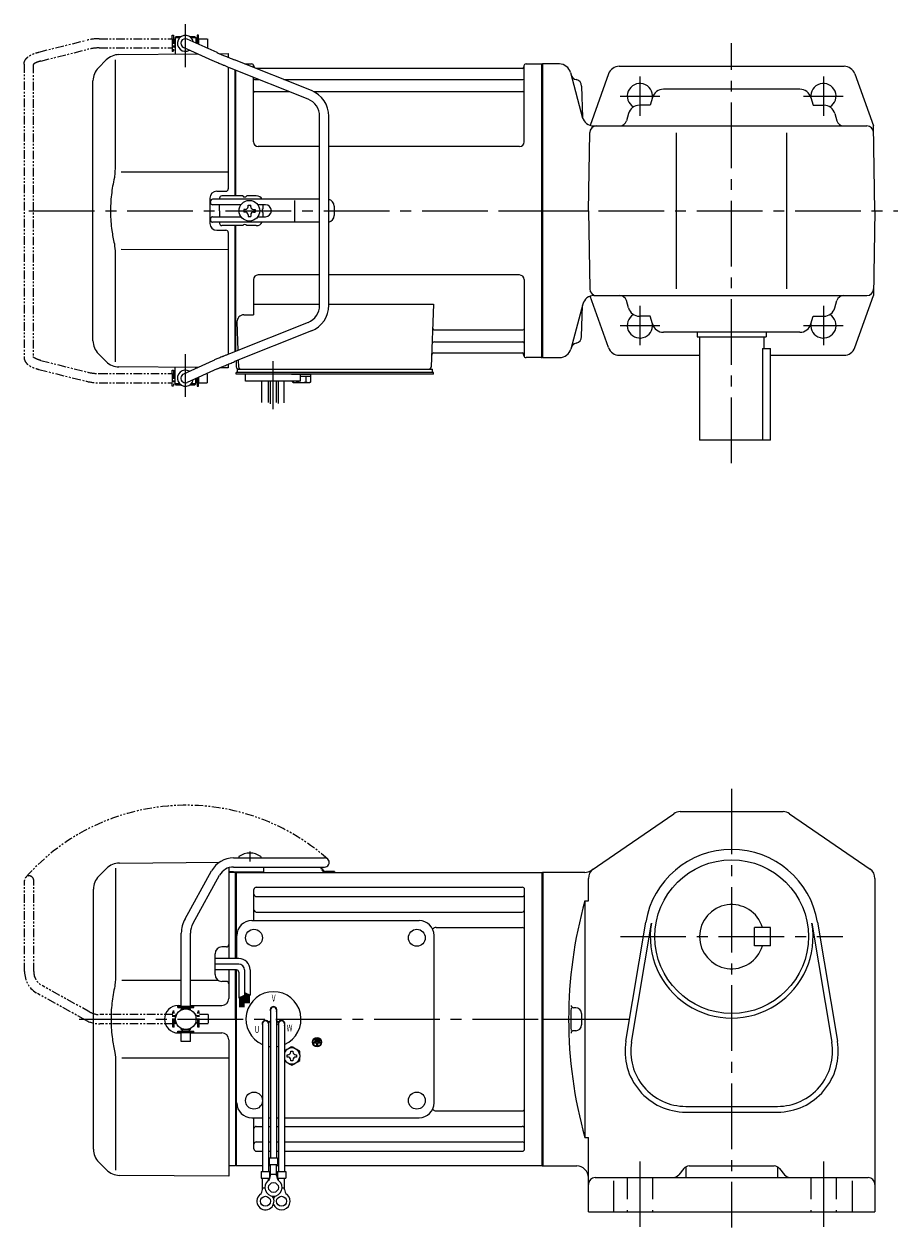
# Model space of a CAD drawing. Extents: x 66 to 810, y 59 to 584.
# Drawn here: x 66 to 447, y 59 to 584 of the extents above; entities that cross this region are included whole.
import ezdxf

# ---------------------------------------------------------------- set-up
doc = ezdxf.new("R2010")
doc.units = 0
doc.header["$LTSCALE"] = 3
doc.header["$MEASUREMENT"] = 0
for name, pattern in [('HIDDEN2', [4.7625, 3.175, -1.5875]), ('PHANTOM', [2.5, 1.25, -0.25, 0.25, -0.25, 0.25, -0.25]), ('sekkei(A2)', [14.2875, 9.525, -1.5875, 1.5875, -1.5875])]:
    doc.linetypes.add(name, pattern=pattern)
doc.layers.get('0').update_dxf_attribs({"linetype": 'CONTINUOUS'})
for name, color, linetype in [('CENTER', 3, 'sekkei(A2)'), ('HIDS', 1, 'HIDDEN2'), ('PHANTOM', 2, 'PHANTOM')]:
    doc.layers.add(name, color=color, linetype=linetype)
doc.styles.get("Standard").update_dxf_attribs({"font": 'simplex.shx', "bigfont": 'extfont.shx'})

# ---------------------------------------------------------------- blocks, each defined once
blk = doc.blocks.new('A$C638C445F-1')
for p, q in [((20.8, 70.35), (60.5, 70.35)), ((-0.37, 43.8), (11.18, 64.68)), ((20.8, 66.35), (60.5, 66.35)), ((3.13, 41.87), (14.68, 62.74)), ((-2, 5.75), (-2, 37.51)), ((2, 5.75), (2, 37.51)), ((-3.5, 5.75), (3.5, 5.75)), ((-3.5, 5.15), (-3.5, 5.75)), ((3.5, 5.15), (3.5, 5.75)), ((-3.5, 5.15), (3.5, 5.15)), ((-2, 4.55), (2, 4.55)), ((-2, 4.03), (-2, 4.55)), ((-1.52, 4.55), (-1.52, 5.15)), ((1.52, 4.55), (1.52, 5.15)), ((2, 4.03), (2, 4.55)), ((-3.5, -5.75), (-3.5, -5.15)), ((-3.5, -5.15), (3.5, -5.15)), ((-2, -4.55), (-2, -4.03)), ((-2, -4.55), (2, -4.55)), ((-1.52, -5.15), (-1.52, -4.55)), ((1.52, -5.15), (1.52, -4.55)), ((2, -4.55), (2, -4.03)), ((3.5, -5.75), (3.5, -5.15)), ((-3.5, -5.75), (3.5, -5.75)), ((-2, -9.65), (-2, -5.75)), ((2, -9.65), (-2, -9.65)), ((2, -9.65), (2, -5.75))]:
    blk.add_line(p, q)
for centre, radius, start, end in [((20.8, 59.35), 11, 90, 151.0323), ((60.5, 68.35), 2, 269.9944, 90), ((20.8, 59.35), 7, 90, 151.0323), ((11, 37.51), 13, 151.0323, 180), ((11, 37.51), 9, 151.0323, 180)]:
    blk.add_arc(centre, radius, start, end)
blk = doc.blocks.new('A$C638C445F-2')
at = {"layer": 'PHANTOM'}
for p, q in [((20.8, 70.35), (60.5, 70.35)), ((-0.37, 43.8), (11.18, 64.68)), ((20.8, 66.35), (60.5, 66.35)), ((3.13, 41.87), (14.68, 62.74)), ((-2, 5.75), (-2, 37.51)), ((2, 5.75), (2, 37.51)), ((-3.5, 5.75), (3.5, 5.75)), ((-3.5, 5.15), (-3.5, 5.75)), ((3.5, 5.15), (3.5, 5.75)), ((-3.5, 5.15), (3.5, 5.15)), ((-2, 4.55), (2, 4.55)), ((-2, 4.03), (-2, 4.55)), ((-1.52, 4.55), (-1.52, 5.15)), ((1.52, 4.55), (1.52, 5.15)), ((2, 4.03), (2, 4.55)), ((-3.5, -5.75), (-3.5, -5.15)), ((-3.5, -5.15), (3.5, -5.15)), ((-2, -4.55), (-2, -4.03)), ((-2, -4.55), (2, -4.55)), ((-1.52, -5.15), (-1.52, -4.55)), ((1.52, -5.15), (1.52, -4.55)), ((2, -4.55), (2, -4.03)), ((3.5, -5.75), (3.5, -5.15)), ((-3.5, -5.75), (3.5, -5.75)), ((-2, -9.65), (-2, -5.75)), ((2, -9.65), (-2, -9.65)), ((2, -9.65), (2, -5.75))]:
    blk.add_line(p, q, dxfattribs=at)
for centre, radius, start, end in [((20.8, 59.35), 11, 90, 151.0323), ((60.5, 68.35), 2, 269.9944, 90), ((20.8, 59.35), 7, 90, 151.0323), ((11, 37.51), 13, 151.0323, 180), ((11, 37.51), 9, 151.0323, 180)]:
    blk.add_arc(centre, radius, start, end, dxfattribs=at)
blk = doc.blocks.new('A$C52876C0F')
for p, q in [((-1.63, 0.68), (-1.15, 0.68)), ((-1.63, 0.68), (-1.63, -0.68)), ((-1.15, 0.68), (-1.15, -0.68)), ((-0.81, 1.02), (-0.81, -1.02)), ((-0.81, 1.02), (-0.34, 1.02)), ((-0.34, 1.02), (-0.34, -1.02)), ((0, 1.36), (0.47, 1.36)), ((0, 1.36), (0, -1.36)), ((0.47, 1.36), (0.47, 0.24)), ((0.47, 0.24), (1.69, 0.24)), ((1.69, -0.24), (1.69, 0.24)), ((-1.63, -0.68), (-1.15, -0.68)), ((-0.81, -1.02), (-0.34, -1.02)), ((0, -1.36), (0.47, -1.36)), ((0.47, -0.24), (0.47, -1.36)), ((0.47, -0.24), (1.69, -0.24))]:
    blk.add_line(p, q)
for radius in [2, 1.86]:
    blk.add_circle((0, 0), radius)
blk = doc.blocks.new('A$Cde038e6c')
for p, q in [((-184.67, 68.08), (-141.05, 68.46)), ((-132.55, 70.89), (-132.55, 70.35)), ((-123.05, 70.89), (-123.05, 70.35)), ((-190.26, 65.74), (-193.66, 62.34)), ((-186.34, 65.84), (-186.34, 19.58)), ((-137, 66.03), (-137, 26.5)), ((-134.2, 64), (-137, 63.93)), ((-134.2, 64), (-134, 63.81)), ((-134, 64), (-134, 26.5)), ((-133.7, 64), (-134, 63.83)), ((-134, 26.5), (-134, 63.81)), ((-133.7, 64), (-0.3, 64)), ((-133.7, 26.5), (-133.7, 64)), ((-129.9, 64.25), (-125.7, 64.25)), ((-90.83, 64.4), (-94.67, 64.4)), ((-90.83, 64), (-94.67, 64)), ((-90.83, 64.4), (-90.83, 64)), ((-0.3, -64), (-0.3, 64)), ((-0.3, 64), (0, 63.83)), ((0, 63.83), (0, -63.83)), ((-196, -56.69), (-196, 56.69)), ((-126, 43), (-126, 56.55)), ((-125, 57.55), (-9, 57.55)), ((-125, 53.49), (-9, 53.49)), ((-8, -56.55), (-8, 56.55)), ((-126, 43), (-126, 49.74)), ((-127, 43), (-54, 43)), ((-125, 46.72), (-9, 46.72)), ((-46.57, 39.99), (-9, 39.99)), ((-137.99, 31.54), (-140.03, 31.53)), ((-133.5, 26.5), (-133.5, 36.5)), ((-47.5, -36.5), (-47.5, 36.5)), ((-143, 19.47), (-143, 28.53)), ((-137, 21.5), (-137, 8.99)), ((-134, 21.5), (-134, -64)), ((-134, 0), (-134, 21.5)), ((-133.7, -64), (-133.7, 21.5)), ((-157.7, 16.85), (-183.64, 16.81)), ((-141.48, 16.87), (-153.7, 16.85)), ((-137.99, 16.46), (-140.03, 16.47)), ((-159, 6), (-157.7, 6)), ((-153.7, 6), (-140, 6)), ((-134, 0), (-134, -63.81)), ((-118.82, 4), (-118.82, -60.37)), ((-116.18, 4), (-116.18, -60.37)), ((-122.32, -2), (-122.32, -66.37)), ((-119.73, -1.14), (-118.86, -0.64)), ((-119.68, -2), (-119.68, -66.37)), ((-119.61, -1.36), (-118.74, -0.86)), ((-115.39, -1.36), (-116.26, -0.86)), ((-115.27, -1.14), (-116.14, -0.64)), ((-115.32, -2), (-115.32, -66.37)), ((-112.68, -2), (-112.68, -66.37)), ((-159, -6), (-157.7, -6)), ((-153.7, -6), (-140, -6)), ((-137, -9), (-137, -68.5)), ((-186.34, -19.58), (-186.34, -65.84)), ((-183.64, -16.81), (-137, -16.87)), ((-46.57, -39.99), (-9, -39.99)), ((-127, -43), (-122.32, -43)), ((-126, -56.55), (-126, -43)), ((-125, -46.72), (-122.32, -46.72)), ((-119.68, -43), (-118.82, -43)), ((-119.68, -46.72), (-118.82, -46.72)), ((-116.18, -43), (-115.32, -43)), ((-116.18, -46.72), (-115.32, -46.72)), ((-112.68, -43), (-54, -43)), ((-112.68, -46.72), (-9, -46.72)), ((-125, -53.49), (-122.32, -53.49)), ((-125, -57.55), (-122.32, -57.55)), ((-119.68, -53.49), (-118.82, -53.49)), ((-119.68, -57.55), (-118.82, -57.55)), ((-116.18, -53.49), (-115.32, -53.49)), ((-116.18, -57.55), (-115.32, -57.55)), ((-112.68, -53.49), (-9, -53.49)), ((-112.68, -57.55), (-9, -57.55)), ((-193.66, -62.34), (-190.26, -65.74)), ((-119.32, -60.37), (-115.68, -60.37)), ((-119.32, -60.37), (-119.32, -63.37)), ((-115.68, -60.37), (-115.68, -63.37)), ((-137, -68.5), (-184.67, -68.08)), ((-134.2, -64), (-137, -63.93)), ((-134.2, -64), (-134, -63.81)), ((-133.7, -64), (-134, -63.83)), ((-122.32, -64), (-133.7, -64)), ((-122.82, -66.37), (-122.82, -69.37)), ((-122.82, -66.37), (-119.18, -66.37)), ((-118.82, -64), (-119.68, -64)), ((-119.32, -63.37), (-115.68, -63.37)), ((-119.18, -66.37), (-119.18, -69.37)), ((-118.82, -68.18), (-118.82, -63.37)), ((-118.82, -67.57), (-116.18, -67.57)), ((-116.18, -68.18), (-116.18, -63.37)), ((-115.32, -64), (-116.18, -64)), ((-115.82, -66.37), (-115.82, -69.37)), ((-115.82, -66.37), (-112.18, -66.37)), ((-0.3, -64), (-112.68, -64)), ((-112.18, -66.37), (-112.18, -69.37)), ((-0.3, -64), (0, -63.83)), ((-122.82, -69.37), (-119.18, -69.37)), ((-122.32, -74.18), (-122.32, -69.37)), ((-119.68, -70.3), (-119.68, -69.37)), ((-115.82, -69.37), (-112.18, -69.37)), ((-115.32, -70.3), (-115.32, -69.37)), ((-112.68, -74.18), (-112.68, -69.37)), ((-122.32, -73.57), (-121.25, -73.57)), ((-113.76, -73.57), (-112.68, -73.57))]:
    blk.add_line(p, q)
at = {"ltscale": 0.5}
for p, q in [((-137, 64.45), (-135, 64.45)), ((-135, 64.45), (-135, 64.25)), ((-135, 64.25), (-129.9, 64.25)), ((-125.7, 64.25), (-121.8, 64.25)), ((-121.8, 66.05), (-121.8, 64.25))]:
    blk.add_line(p, q, dxfattribs=at)
at = {"linetype": 'Continuous'}
for p, q in [((-132.65, 26.5), (-143, 26.5)), ((-132.65, 24), (-143, 24)), ((-133.65, 21.5), (-143, 21.5)), ((-130.15, 21.5), (-130.15, 10.43)), ((-127.65, 21.5), (-127.65, 10.49)), ((-132.65, 20.5), (-132.65, 9.31)), ((-130.15, 11.62), (-127.65, 10.49)), ((-130.15, 11.62), (-130.13, 11.62)), ((-129.85, 11.49), (-129.85, 7)), ((-129.65, 11.4), (-129.65, 7)), ((-129.45, 11.3), (-129.45, 7)), ((-129.25, 11.21), (-129.25, 7)), ((-129.05, 11.12), (-129.05, 7)), ((-128.85, 11.03), (-128.85, 7)), ((-128.65, 10.94), (-128.65, 7)), ((-128.45, 10.85), (-128.45, 7)), ((-128.25, 10.76), (-128.25, 7)), ((-128.05, 10.67), (-128.05, 7)), ((-132.65, 9.31), (-130.15, 10.43)), ((-132.25, 9.49), (-132.25, 5.23)), ((-132.05, 9.58), (-132.05, 5.23)), ((-131.85, 9.67), (-131.85, 5.23)), ((-131.65, 9.76), (-131.65, 5.23)), ((-131.45, 9.85), (-131.45, 5.23)), ((-131.25, 9.94), (-131.25, 5.23)), ((-131.05, 10.03), (-131.05, 5.23)), ((-130.85, 10.12), (-130.85, 5.23)), ((-130.65, 10.21), (-130.65, 5.23)), ((-130.45, 10.3), (-130.45, 5.23))]:
    blk.add_line(p, q, dxfattribs=at)
at = {"color": 7, "linetype": 'Continuous'}
for p, q in [((-111.6, -15.54), (-111.31, -15.54)), ((-111.6, -16.02), (-111.6, -15.54)), ((-109.98, -13.92), (-109.5, -13.92)), ((-109.98, -14.21), (-109.98, -13.92)), ((-109.5, -13.92), (-109.02, -13.92)), ((-109.02, -13.92), (-109.02, -14.21)), ((-107.69, -15.54), (-107.4, -15.54)), ((-107.4, -15.54), (-107.4, -16.02)), ((-111.6, -16.5), (-111.6, -16.02)), ((-111.31, -16.5), (-111.6, -16.5)), ((-109.98, -18.12), (-109.98, -17.83)), ((-109.5, -18.12), (-109.98, -18.12)), ((-109.02, -18.12), (-109.5, -18.12)), ((-109.02, -17.83), (-109.02, -18.12)), ((-107.4, -16.5), (-107.69, -16.5)), ((-107.4, -16.02), (-107.4, -16.5))]:
    blk.add_line(p, q, dxfattribs=at)
at = {"color": 7, "linetype": 'Continuous', "lineweight": 15}
for p, q in [((-106, -15.52), (-106.04, -15.52)), ((-106, -15.52), (-106, -16.52)), ((-106.04, -16.52), (-106, -16.52))]:
    blk.add_line(p, q, dxfattribs=at)
for centre, radius in [((-126, 35.5), 3.7), ((-55, 35.5), 3.7), ((-55, 35.5), 3.7), ((-155.7, 0), 4.5), ((-126, -35.5), 3.7), ((-55, -35.5), 3.7), ((-117.5, -73.37), 2.15), ((-121, -79.37), 2.15), ((-114, -79.37), 2.15)]:
    blk.add_circle(centre, radius)
for centre, radius, start, end in [((-127.8, 64.45), 8, 53.5763, 126.4236), ((-184.6, 60.08), 8, 90.5, 135), ((-102.33, 63.95), 6, 14.5395, 23.5688), ((-94.67, 65.9), 1.9, 193.4743, 270), ((-102.33, 63.95), 6.4, 14.504, 22.0156), ((-94.67, 65.9), 1.5, 193.3412, 270), ((-188, 56.69), 8, 135, 180), ((-125, 56.55), 1, 90, 180), ((-125, 54.49), 1, 180, 270), ((-9, 56.55), 1, 0, 90), ((-9, 54.49), 1, 270, 0), ((-125, 47.72), 1, 180, 270), ((-9, 47.72), 1, 270, 0), ((-127, 36.5), 6.5, 90, 180), ((-54, 36.5), 6.5, 0, 90), ((-46.57, 37.99), 2, 90, 140.5968), ((-9, 38.99), 1, 0, 90), ((-140, 28.53), 3, 90.5, 180), ((-138, 32.54), 1, 270.5, 0), ((-140, 19.47), 3, 180, 269.5), ((-138, 15.46), 1, 0, 89.5), ((-117.5, 0), 12, 293.6564, 246.3436), ((-159, 0), 6, 90, 180), ((-140, 9), 3, 270, 0), ((-117.5, 4), 1.5, 331.243, 208.757), ((-117.5, 4), 1.31, 0, 180), ((-159, 0), 6, 180, 270), ((-120.96, -2), 1.5, 34.7801, 210), ((-121, -2), 1.31, 0, 180), ((-120.96, -2), 1.5, 328.5108, 25.2197), ((-120.96, -2), 2.5, 27.134, 32.866), ((-114.04, -2), 2.5, 147.134, 152.866), ((-114.04, -2), 1.5, 154.7802, 211.4893), ((-114, -2), 1.31, 0, 180), ((-114.04, -2), 1.5, 330.0005, 145.2199), ((-140, -9), 3, 0, 90), ((-117.5, 0), 12, 259.5089, 263.7087), ((-117.5, 0), 12, 276.2913, 280.4911), ((-127, -36.5), 6.5, 180, 270), ((-54, -36.5), 6.5, 270, 0), ((-46.57, -37.99), 2, 219.4032, 270), ((-9, -38.99), 1, 270, 0), ((-125, -47.72), 1, 90, 180), ((-9, -47.72), 1, 0, 90), ((-188, -56.69), 8, 180, 224.9998), ((-125, -54.49), 1, 90, 180), ((-125, -56.55), 1, 180, 270), ((-9, -54.49), 1, 0, 90), ((-9, -56.55), 1, 270, 0), ((-184.6, -60.08), 8, 224.9998, 269.5), ((-121.82, -68.18), 3, 309.7364, 0), ((-113.18, -68.18), 3, 180, 230.2633), ((-117.5, -73.37), 3.75, 129.7369, 50.2634), ((-121, -79.37), 3.75, 129.7369, 37.5877), ((-125.32, -74.18), 3, 309.7364, 0), ((-114, -79.37), 3.75, 201.0318, 50.2634), ((-114, -79.37), 3.75, 142.4118, 158.9677), ((-109.68, -74.18), 3, 180, 230.2633)]:
    blk.add_arc(centre, radius, start, end)
at = {"ltscale": 0.5}
blk.add_arc((-122.8, 66.05), 1, 0, 17.4386, dxfattribs=at)
at = {"linetype": 'Continuous'}
for centre, radius in [((-132.65, 21.5), 5), ((-133.65, 20.5), 1), ((-132.65, 21.5), 2.5)]:
    blk.add_arc(centre, radius, 0, 90, dxfattribs=at)
at = {"color": 7, "linetype": 'Continuous', "lineweight": 15}
for start, end in [(120, 155.5053), (60, 120), (8.2132, 60), (204.4947, 240), (240, 300), (300, 351.7868)]:
    blk.add_arc((-109.5, -16.02), 3.5, start, end, dxfattribs=at)
at = {"color": 7, "linetype": 'Continuous'}
for centre, start, end in [((-111.31, -14.21), 270, 0), ((-107.69, -14.21), 180, 270), ((-111.31, -17.83), 0, 90), ((-107.69, -17.83), 90, 180)]:
    blk.add_arc(centre, 1.34, start, end, dxfattribs=at)
for points, knots in [([(-186.34, 19.58), (-186.34, 18.05), (-186.44, 16.49), (-186.65, 14.75), (-186.67, 14.61), (-186.69, 14.46)], [0, 0, 0, 0, 0.8950807, 0.8950807, 0.9773939, 0.9773939, 0.9773939, 0.9773939]), ([(-186.69, 14.46), (-187.25, 11.98), (-187.68, 9.49), (-188.25, 4.41), (-188.38, 1.82), (-188.32, -3.39), (-188.12, -6.01), (-187.49, -10.56), (-187.13, -12.52), (-186.69, -14.46)], [0.0043593, 0.0043593, 0.0043593, 0.0043593, 0.2631174, 0.2631174, 0.5281137, 0.5281137, 0.79311, 0.79311, 0.9956447, 0.9956447, 0.9956447, 0.9956447]), ([(-186.69, -14.46), (-186.5, -15.84), (-186.39, -17.2), (-186.34, -18.89), (-186.34, -19.23), (-186.34, -19.58)], [0.0226079, 0.0226079, 0.0226079, 0.0226079, 0.7980513, 0.7980513, 1, 1, 1, 1])]:
    blk.add_open_spline(points, degree=3, knots=knots)
at = {"color": 7, "linetype": 'Continuous', "lineweight": 15}
for points, knots in [([(-111.25, -12.99), (-111.55, -13.16), (-111.84, -13.33), (-112.32, -13.61), (-112.5, -13.71), (-112.68, -13.82)], [0, 0, 0, 0, 0.5, 0.5, 0.8167422, 0.8167422, 0.8167422, 0.8167422]), ([(-107.75, -12.99), (-108.05, -12.82), (-108.34, -12.65), (-108.93, -12.31), (-109.21, -12.14), (-109.5, -11.98)], [0, 0, 0, 0, 0.5, 0.5, 1, 1, 1, 1]), ([(-111.25, -19.05), (-110.95, -19.22), (-110.66, -19.39), (-110.07, -19.73), (-109.79, -19.9), (-109.5, -20.06)], [0, 0, 0, 0, 0.5, 0.5, 1, 1, 1, 1]), ([(-107.75, -19.05), (-107.45, -18.88), (-107.16, -18.71), (-106.57, -18.37), (-106.29, -18.21), (-106, -18.04)], [0, 0, 0, 0, 0.5, 0.5, 1, 1, 1, 1]), ([(-106, -18.04), (-106, -17.79), (-106, -17.54), (-106, -17.03), (-106, -16.78), (-106, -16.52)], [0, 0, 0, 0, 0.5, 0.5, 1, 1, 1, 1])]:
    blk.add_open_spline(points, degree=3, knots=knots, dxfattribs=at)
for points in [[(-109.5, -11.98), (-110.07, -12.31), (-110.65, -12.65), (-111.25, -12.99)], [(-106, -14), (-106.57, -13.67), (-107.15, -13.33), (-107.75, -12.99)], [(-106, -15.52), (-106, -15), (-106, -14.5), (-106, -14)], [(-112.68, -18.22), (-112.21, -18.5), (-111.74, -18.77), (-111.25, -19.05)], [(-109.5, -20.06), (-108.93, -19.73), (-108.35, -19.4), (-107.75, -19.05)]]:
    blk.add_open_spline(points, degree=3, dxfattribs=at)
at = {"layer": 'CENTER'}
blk.add_line((-127.8, 73.19), (-127.8, 68.81), dxfattribs=at)
at = {"layer": 'PHANTOM'}
blk.add_arc((-155.7, 0), 93.28, 48.4864, 138.4864, dxfattribs=at)
blk.add_blockref('A$C638C445F-1', (-155.7, 0))
at = {"rotation": 270}
blk.add_blockref('A$C52876C0F', (-98.5, -10), dxfattribs=at)
at = {"layer": 'PHANTOM', "rotation": 90}
blk.add_blockref('A$C638C445F-2', (-155.7, 0), dxfattribs=at)
at = {"width": 0.7}
for s, p in [('V', (-118.26, 7.64)), ('U', (-125.73, -5.93)), ('W', (-111.77, -5.34))]:
    blk.add_text(s, height=3, dxfattribs=at).set_placement(p)
blk = doc.blocks.new('A$Cae6efc7e')
blk.add_blockref('A$Cde038e6c', (0, 0))
blk = doc.blocks.new('A$C3b19ea32')
for p, q in [((-160.25, 75), (-160.2, 75)), ((-160.25, 75), (-160.25, 71)), ((-160.25, 75), (-160.2, 75)), ((-159.7, 76), (-160.2, 75.5)), ((-160.2, 75.5), (-160.2, 68.3)), ((-160.2, 75.5), (-158.15, 75.5)), ((-159.7, 76), (-157.5, 76)), ((-141.85, 68.94), (-154.88, 74.82)), ((-153.9, 76), (-151.7, 76)), ((-153.25, 75.5), (-151.2, 75.5)), ((-151.7, 76), (-151.2, 75.5)), ((-151.2, 75.5), (-151.2, 73.16)), ((-151.2, 75), (-151.15, 75)), ((-151.2, 75), (-151.15, 75)), ((-151.15, 75), (-151.15, 73.14)), ((-184.67, 68.08), (-150.34, 68.38)), ((-160.25, 71), (-160.2, 71)), ((-160.25, 71), (-160.2, 71)), ((-143.69, 65.38), (-156.52, 71.18)), ((-151.2, 68.77), (-151.2, 68.38)), ((-140.77, 68.47), (-137, 68.5)), ((-137, 68.5), (-137, 66.89)), ((-190.26, 65.74), (-193.66, 62.34)), ((-186.34, 65.84), (-186.34, 19.58)), ((-100.74, 52.37), (-134.27, 65.78)), ((-129.81, 64), (-126.84, 64)), ((-126, 62.47), (-126, 63.34)), ((-125.85, 63.17), (-125.72, 62.41)), ((-8.15, 63.17), (-8.28, 62.41)), ((-7.98, 30), (-8, 63.34)), ((-7.16, 64), (-0.3, 64)), ((-0.3, -64), (-0.3, 64)), ((-0.3, 64), (0, 63.83)), ((0, 63.83), (0, -63.83)), ((-137, 62.57), (-137, 9.5)), ((-102.23, 48.66), (-135.72, 62.05)), ((-134, 6.5), (-134, 61.37)), ((-134, 6.5), (-134, 61.37)), ((-133.7, 6.5), (-133.7, 61.25)), ((-125.98, 30), (-126, 58.16)), ((-8.77, 62), (-124.81, 62)), ((-196, -56.69), (-196, 56.69)), ((-125.5, 57.17), (-123.51, 57.17)), ((-112.74, 57.17), (-8.5, 57.17)), ((-125.5, 51.93), (-110.42, 51.93)), ((-99.77, 51.93), (-8.5, 51.93)), ((-97.2, -41.23), (-97.2, 41.23)), ((-93.2, -41.23), (-93.2, 41.23)), ((-97.2, 28), (-123.98, 28)), ((-9.98, 28), (-93.2, 28)), ((-137, 16.87), (-183.64, 16.81)), ((-145, 5.5), (-145, -5.5)), ((-142, 8.5), (-138, 8.5)), ((-140.8, 5.5), (-140.8, 5)), ((-130.67, 6.5), (-139.8, 6.5)), ((-124.8, 6.5), (-128.93, 6.5)), ((-144.83, 3.6), (-144.83, 4)), ((-97.2, 5), (-143.83, 5)), ((-131.47, 2.6), (-143.83, 2.6)), ((-140.8, 0), (-140.8, 2.6)), ((-140.8, 0), (-140.8, -2.6)), ((-129.55, 0.58), (-130.25, 0.58)), ((-130.25, 0.58), (-130.25, -0.58)), ((-128.38, 1.75), (-128.38, 2.45)), ((-128.38, 2.45), (-127.22, 2.45)), ((-127.22, 1.75), (-127.22, 2.45)), ((-126.05, 0.58), (-125.35, 0.58)), ((-125.35, 0.58), (-125.35, -0.58)), ((-120.83, 2.6), (-124.13, 2.6)), ((-121.8, 0.87), (-121.8, 2.6)), ((-107.94, -4.5), (-107.94, 4.5)), ((-90.83, 2), (-90.83, -2)), ((-144.83, -4), (-144.83, -3.6)), ((-143.83, -2.6), (-131.47, -2.6)), ((-97.2, -5), (-143.83, -5)), ((-140.8, -5), (-140.8, -5.5)), ((-129.55, -0.58), (-130.25, -0.58)), ((-128.38, -1.75), (-128.38, -2.45)), ((-128.38, -2.45), (-127.22, -2.45)), ((-127.22, -1.75), (-127.22, -2.45)), ((-126.05, -0.58), (-125.35, -0.58)), ((-124.13, -2.6), (-120.83, -2.6)), ((-121.8, -2.6), (-121.8, -0.87)), ((-142, -8.5), (-138, -8.5)), ((-130.67, -6.5), (-139.8, -6.5)), ((-137, -9.5), (-137, -62.57)), ((-134, -61.37), (-134, -6.5)), ((-134, -61.37), (-134, -6.5)), ((-133.7, -61.25), (-133.7, -6.5)), ((-124.8, -6.5), (-128.93, -6.5)), ((-186.34, -19.58), (-186.34, -65.84)), ((-183.64, -16.81), (-137, -16.87)), ((-126, -30), (-126, -45.37)), ((-97.2, -28), (-124, -28)), ((-10, -28), (-93.2, -28)), ((-8, -30), (-8, -63.34)), ((-126, -40.79), (-97.2, -40.79)), ((-93.2, -40.79), (-47.51, -40.79)), ((-47.51, -40.79), (-48.47, -68.03)), ((-130.22, -45.37), (-126, -45.37)), ((-102.23, -48.66), (-135.72, -62.05)), ((-100.74, -52.37), (-134.27, -65.78)), ((-133.22, -48.47), (-132.78, -60.88)), ((-46.89, -51.93), (-8.5, -51.93)), ((-47.14, -57.17), (-8.5, -57.17)), ((-193.66, -62.34), (-190.26, -65.74)), ((-47.31, -62), (-8.77, -62)), ((-8.15, -63.17), (-8.28, -62.41)), ((-150.34, -68.38), (-184.67, -68.08)), ((-143.69, -65.38), (-156.52, -71.18)), ((-137, -66.89), (-137, -68.5)), ((-133.5, -65.47), (-133.5, -68)), ((-132.64, -65.13), (-132.53, -68.03)), ((-0.5, -64), (-7.16, -64)), ((-0.5, -64), (-0.3, -64)), ((-0.3, -64), (0, -63.83)), ((-160.25, -71), (-160.2, -71)), ((-160.25, -71), (-160.2, -71)), ((-160.25, -71), (-160.25, -75)), ((-160.2, -75.5), (-160.2, -68.3)), ((-141.85, -68.94), (-154.88, -74.82)), ((-151.2, -68.77), (-151.2, -68.38)), ((-151.2, -75.5), (-151.2, -73.16)), ((-151.15, -73.14), (-151.15, -75)), ((-137, -68.5), (-140.77, -68.47)), ((-132.5, -70.5), (-133.5, -70.5)), ((-133.5, -71.3), (-133.5, -70.5)), ((-127, -71.3), (-133.5, -71.3)), ((-133, -70.5), (-133, -69)), ((-133, -69), (-132.5, -69)), ((-132.5, -69), (-49.47, -69)), ((-47.5, -70.5), (-132.5, -70.5)), ((-130.56, -69), (-121.44, -69)), ((-47.5, -71.3), (-129.5, -71.3)), ((-129.5, -74.3), (-129.5, -71.3)), ((-109.5, -71.3), (-105.5, -71.3)), ((-105.5, -74.3), (-105.5, -71.3)), ((-50.3, -69), (-48, -69)), ((-48, -70.5), (-48, -69)), ((-47.5, -71.3), (-47.5, -70.5)), ((-159.7, -76), (-160.2, -75.5)), ((-158.15, -75.5), (-160.2, -75.5)), ((-157.5, -76), (-159.7, -76)), ((-151.7, -76), (-153.9, -76)), ((-151.2, -75.5), (-153.25, -75.5)), ((-151.7, -76), (-151.2, -75.5)), ((-151.2, -75), (-151.15, -75)), ((-151.2, -75), (-151.15, -75)), ((-105.5, -74.3), (-129.5, -74.3)), ((-122.31, -83.66), (-122.31, -74.3)), ((-119.68, -74.3), (-119.68, -83.62)), ((-118.81, -74.3), (-118.81, -84.19)), ((-116.18, -74.3), (-116.18, -83.54)), ((-115.31, -74.3), (-115.31, -84)), ((-112.68, -83.72), (-112.68, -74.3))]:
    blk.add_line(p, q)
at = {"color": 7, "linetype": 'Continuous', "lineweight": 15}
for p, q in [((-109.04, -71.3), (-105, -71.3)), ((-105.5, -72.1), (-102.98, -72.1)), ((-105, -71.3), (-100.96, -71.3)), ((-102.98, -74.59), (-102.98, -72.1)), ((-102.98, -72.1), (-100.96, -72.1)), ((-100.96, -74.59), (-100.96, -71.3)), ((-109.04, -74.59), (-109.04, -74.3)), ((-108.5, -74.9), (-109.04, -74.59)), ((-108.5, -74.9), (-108.03, -74.9)), ((-108.03, -74.9), (-105, -74.9)), ((-107.02, -74.59), (-107.02, -74.3)), ((-105.5, -74.9), (-105.5, -74.88)), ((-105, -74.9), (-101.97, -74.9)), ((-104.5, -74.88), (-104.5, -74.9)), ((-101.97, -74.9), (-101.5, -74.9)), ((-100.96, -74.59), (-101.5, -74.9))]:
    blk.add_line(p, q, dxfattribs=at)
at = {"color": 5}
blk.add_line((-160.25, -75), (-160.2, -75), dxfattribs=at)
blk.add_line((-160.25, -75), (-160.2, -75), dxfattribs=at)
blk.add_circle((-127.8, 0), 4.5)
for centre, radius, start, end in [((-155.7, 73), 3.5, 10.5364, 300.8366), ((-155.7, 73), 2, 65.6955, 245.6955), ((-184.6, 60.08), 8, 90.5, 135), ((-126.84, 63), 1, 10, 90), ((-7.16, 63), 1, 90, 170), ((-188, 56.69), 8, 135, 180), ((-125.23, 62.5), 0.5, 190, 196.6416), ((-8.77, 62.5), 0.5, 270, 350), ((-125.5, 57.67), 0.5, 180, 270), ((-8.5, 57.67), 0.5, 270, 360), ((-125.5, 51.43), 0.5, 90, 180), ((-105.2, 41.23), 8, 0, 68.1986), ((-105.2, 41.23), 12, 0, 68.1986), ((-8.5, 51.43), 0.5, 360, 90), ((-123.98, 30), 2, 180, 270), ((-9.98, 30), 2, 270, 360), ((-142, 5.5), 3, 90, 180), ((-139.8, 5.5), 1, 90, 180), ((-138, 9.5), 1, 270, 0), ((-129.8, 7), 1, 210, 330), ((-124.8, 3.5), 3, 30, 90), ((-143.83, 4), 1, 90, 180), ((-143.83, 3.6), 1, 180, 270), ((-129.55, 1.75), 1.17, 270, 0), ((-126.05, 1.75), 1.17, 180, 270), ((-121.3, 0), 1, 120, 240), ((-120.83, 0), 2.6, 270, 90), ((-93.83, 2), 3, 0, 77.9167), ((-143.83, -3.6), 1, 90, 180), ((-143.83, -4), 1, 180, 270), ((-129.55, -1.75), 1.17, 0, 90), ((-126.05, -1.75), 1.17, 90, 180), ((-124.8, -3.5), 3, 270, 330), ((-93.83, -2), 3, 282.0833, 0), ((-142, -5.5), 3, 180, 270), ((-139.8, -5.5), 1, 180, 270), ((-138, -9.5), 1, 0, 90), ((-129.8, -7), 1, 30, 150), ((-124, -30), 2, 90, 180), ((-10, -30), 2, 0, 90), ((-105.2, -41.23), 8, 291.8014, 0), ((-105.2, -41.23), 12, 291.8014, 0), ((-130.22, -48.37), 3, 90, 182), ((-46.89, -50.93), 1, 178, 270), ((-8.5, -51.43), 0.5, 270, 0), ((-188, -56.69), 8, 180, 224.9998), ((-47.14, -58.17), 1, 90, 178), ((-8.5, -57.67), 0.5, 0, 90), ((-47.31, -63), 1, 90, 178), ((-8.77, -62.5), 0.5, 10, 90), ((-184.6, -60.08), 8, 224.9998, 269.5), ((-132.5, -68), 1, 180, 270), ((-131.53, -68), 1, 182, 270), ((-49.47, -68), 1, 270, 358), ((-7.16, -63), 1, 190, 270), ((-155.7, -73), 3.5, 59.1545, 349.4546), ((-155.7, -73), 2, 114.3045, 294.3045)]:
    blk.add_arc(centre, radius, start, end)
for points, knots in [([(-141.85, 68.94), (-141.61, 68.83), (-141.35, 68.72), (-140.67, 68.42), (-140.23, 68.24), (-139.29, 67.83), (-138.78, 67.62), (-137.61, 67.14), (-136.94, 66.86), (-135.6, 66.32), (-134.94, 66.05), (-134.27, 65.78)], [0.43894472, 0.43894472, 0.43894472, 0.43894472, 0.44695871, 0.44695871, 0.45789687, 0.45789687, 0.46896788, 0.46896788, 0.48191734, 0.48191734, 0.49421321, 0.49421321, 0.49421321, 0.49421321]), ([(-135.72, 62.05), (-136.22, 62.25), (-137.13, 62.62), (-138.23, 63.07), (-138.98, 63.37), (-139.47, 63.58), (-140.02, 63.8), (-140.73, 64.1), (-141.54, 64.44), (-142.32, 64.78), (-143.05, 65.09), (-143.46, 65.28), (-143.69, 65.38), (-143.69, 65.38), (-143.69, 65.38), (-143.69, 65.38)], [0.000002, 0.000002, 0.000002, 0.000002, 0.157676, 0.284692, 0.352367, 0.406405, 0.451621, 0.541937, 0.66336, 0.761629, 0.873813, 1, 1, 1, 1.001293, 1.001293, 1.001293, 1.001293]), ([(-186.34, 19.58), (-186.34, 18.05), (-186.44, 16.49), (-186.65, 14.75), (-186.67, 14.61), (-186.69, 14.46)], [0, 0, 0, 0, 0.8950807, 0.8950807, 0.9773939, 0.9773939, 0.9773939, 0.9773939]), ([(-186.69, 14.46), (-187.25, 11.98), (-187.68, 9.49), (-188.25, 4.41), (-188.38, 1.82), (-188.32, -3.39), (-188.12, -6.01), (-187.49, -10.56), (-187.13, -12.52), (-186.69, -14.46)], [0.0043593, 0.0043593, 0.0043593, 0.0043593, 0.2631174, 0.2631174, 0.5281137, 0.5281137, 0.79311, 0.79311, 0.9956447, 0.9956447, 0.9956447, 0.9956447]), ([(-186.69, -14.46), (-186.5, -15.84), (-186.39, -17.2), (-186.34, -18.89), (-186.34, -19.23), (-186.34, -19.58)], [0.0226079, 0.0226079, 0.0226079, 0.0226079, 0.7980513, 0.7980513, 1, 1, 1, 1]), ([(-135.72, -62.05), (-136.22, -62.25), (-137.13, -62.62), (-138.23, -63.07), (-138.98, -63.37), (-139.47, -63.58), (-140.02, -63.8), (-140.73, -64.1), (-141.54, -64.44), (-142.32, -64.78), (-143.05, -65.09), (-143.46, -65.28), (-143.69, -65.38), (-143.69, -65.38), (-143.69, -65.38), (-143.69, -65.38)], [0.000002, 0.000002, 0.000002, 0.000002, 0.157676, 0.284692, 0.352367, 0.406405, 0.451621, 0.541937, 0.66336, 0.761629, 0.873813, 1, 1, 1, 1.001293, 1.001293, 1.001293, 1.001293]), ([(-141.85, -68.94), (-141.61, -68.83), (-141.35, -68.72), (-140.67, -68.42), (-140.23, -68.24), (-139.29, -67.83), (-138.78, -67.62), (-137.61, -67.14), (-136.94, -66.86), (-135.6, -66.32), (-134.94, -66.05), (-134.27, -65.78)], [0.43894472, 0.43894472, 0.43894472, 0.43894472, 0.44695871, 0.44695871, 0.45789687, 0.45789687, 0.46896788, 0.46896788, 0.48191734, 0.48191734, 0.49421321, 0.49421321, 0.49421321, 0.49421321])]:
    blk.add_open_spline(points, degree=3, knots=knots)
at = {"color": 7, "linetype": 'Continuous', "lineweight": 15}
for points in [[(-109.04, -74.59), (-108.71, -74.78), (-108.38, -74.9), (-108.03, -74.9)], [(-104.5, -74.88), (-103.98, -74.84), (-103.47, -74.73), (-102.98, -74.59)], [(-102.98, -74.59), (-102.65, -74.78), (-102.31, -74.9), (-101.97, -74.9)]]:
    blk.add_open_spline(points, degree=3, dxfattribs=at)
for points in [[(-108.03, -74.9), (-107.86, -74.9), (-107.69, -74.87), (-107.35, -74.76), (-107.19, -74.68), (-107.02, -74.59)], [(-107.02, -74.59), (-106.77, -74.66), (-106.52, -74.72), (-106.01, -74.82), (-105.76, -74.86), (-105.5, -74.88)], [(-101.97, -74.9), (-101.8, -74.9), (-101.63, -74.87), (-101.29, -74.76), (-101.12, -74.68), (-100.96, -74.59)]]:
    blk.add_open_spline(points, degree=3, knots=[0, 0, 0, 0, 0.5, 0.5, 1, 1, 1, 1], dxfattribs=at)
at = {"layer": 'CENTER'}
for p, q in [((-155.7, 62.65), (-155.7, 81.39)), ((-155.7, -81.11), (-155.7, -62.55)), ((-117.5, -86.54), (-117.5, -65.51))]:
    blk.add_line(p, q, dxfattribs=at)
at = {"layer": 'PHANTOM'}
for p, q in [((-219.56, 69.19), (-199.16, 74.28)), ((-193.34, 75), (-161.45, 75)), ((-161.45, 75), (-161.45, 76.5)), ((-161.45, 76.5), (-160.85, 76.5)), ((-161.45, 75), (-161.45, 71)), ((-160.85, 76.5), (-160.85, 69.5)), ((-160.25, 74.53), (-160.85, 74.53)), ((-150.55, 74.53), (-151.15, 74.53)), ((-149.95, 76.5), (-150.55, 76.5)), ((-150.55, 76.5), (-150.55, 72.87)), ((-149.95, 75), (-149.95, 76.5)), ((-149.95, 75), (-146.05, 75)), ((-149.95, 75), (-149.95, 72.6)), ((-146.05, 75), (-146.05, 71)), ((-218.75, 65.26), (-198.19, 70.4)), ((-193.34, 71), (-161.45, 71)), ((-161.45, 71), (-161.45, 69.5)), ((-160.85, 69.5), (-161.45, 69.5)), ((-160.25, 71.48), (-160.85, 71.48)), ((-146.41, 71), (-146.05, 71)), ((-226.05, 63.92), (-226.05, -63.92)), ((-222.05, 63.69), (-222.05, -63.69)), ((-218.75, -65.26), (-198.19, -70.4)), ((-219.56, -69.18), (-199.16, -74.28)), ((-193.34, -71), (-161.45, -71)), ((-161.45, -71), (-161.45, -69.5)), ((-161.45, -69.5), (-160.85, -69.5)), ((-161.45, -71), (-161.45, -75)), ((-160.85, -69.5), (-160.85, -76.5)), ((-160.25, -71.47), (-160.85, -71.47)), ((-150.55, -72.87), (-150.55, -76.5)), ((-149.95, -72.6), (-149.95, -75)), ((-146.41, -71), (-146.05, -71)), ((-146.05, -75), (-146.05, -71)), ((-193.34, -75), (-161.45, -75)), ((-161.45, -76.5), (-161.45, -75)), ((-160.85, -76.5), (-161.45, -76.5)), ((-160.25, -74.52), (-160.85, -74.52)), ((-150.55, -74.52), (-151.15, -74.52)), ((-150.55, -76.5), (-149.95, -76.5)), ((-149.95, -76.5), (-149.95, -75)), ((-149.95, -75), (-146.05, -75))]:
    blk.add_line(p, q, dxfattribs=at)
for centre, radius, start, end in [((-193.34, 51), 24, 90, 104.0362), ((-193.34, 51), 20, 90, 104.0362), ((-193.34, -51), 20, 255.9638, 270), ((-193.34, -51), 24, 255.9638, 270)]:
    blk.add_arc(centre, radius, start, end, dxfattribs=at)
for points, knots in [([(-226.05, 63.92), (-226.05, 63.92), (-226.05, 63.92), (-226.05, 63.92), (-226.03, 64.19), (-225.99, 64.68), (-225.72, 65.43), (-225.34, 66.06), (-224.91, 66.56), (-224.55, 66.91), (-224.15, 67.24), (-223.58, 67.63), (-222.87, 68.02), (-222, 68.42), (-220.98, 68.8), (-220.16, 69.02), (-219.72, 69.14), (-219.67, 69.15), (-219.61, 69.17), (-219.56, 69.19)], [-0.000095, -0.000095, -0.000095, -0.000095, 0, 0, 0, 0.101801, 0.189624, 0.295094, 0.370272, 0.42513, 0.481746, 0.561839, 0.668741, 0.761773, 0.87221, 1, 1, 1, 1.016228, 1.016228, 1.016228, 1.016228]), ([(-218.75, 65.26), (-219.15, 65.15), (-219.89, 64.95), (-220.73, 64.61), (-221.25, 64.35), (-221.48, 64.21), (-221.55, 64.17), (-221.84, 63.98), (-222.01, 63.82), (-222.05, 63.69)], [0.0000052, 0.0000052, 0.0000052, 0.0000052, 0.200722, 0.3768955, 0.527948, 0.6008402, 0.6008402, 0.6008402, 0.91372, 0.91372, 0.91372, 0.91372]), ([(-226.05, -63.92), (-226.05, -63.92), (-226.05, -63.92), (-226.05, -63.92), (-226.03, -64.19), (-225.99, -64.68), (-225.72, -65.43), (-225.34, -66.06), (-224.91, -66.56), (-224.55, -66.91), (-224.15, -67.24), (-223.58, -67.63), (-222.87, -68.02), (-222, -68.42), (-220.98, -68.8), (-220.16, -69.02), (-219.72, -69.14), (-219.67, -69.15), (-219.61, -69.17), (-219.56, -69.18)], [-0.000095, -0.000095, -0.000095, -0.000095, 0, 0, 0, 0.101801, 0.189624, 0.295094, 0.370272, 0.42513, 0.481746, 0.561839, 0.668741, 0.761773, 0.87221, 1, 1, 1, 1.016228, 1.016228, 1.016228, 1.016228]), ([(-218.75, -65.26), (-219.15, -65.15), (-219.89, -64.95), (-220.73, -64.61), (-221.25, -64.35), (-221.48, -64.21), (-221.55, -64.17), (-221.84, -63.98), (-222.01, -63.82), (-222.05, -63.69)], [0.0000052, 0.0000052, 0.0000052, 0.0000052, 0.200722, 0.3768955, 0.527948, 0.6008402, 0.6008402, 0.6008402, 0.91372, 0.91372, 0.91372, 0.91372])]:
    blk.add_open_spline(points, degree=3, knots=knots, dxfattribs=at)

msp = doc.modelspace()

# ---------------------------------------------------------------- linework, layer by layer
for p, q in [((299.43, 566.5), (292, 566.5)), ((292, 566.5), (292, 438.5)), ((292, 566.33), (292, 438.67)), ((304.19, 562.79), (309.51, 542.93)), ((320.81, 562.19), (312.73, 539.74)), ((325.51, 565.5), (423.49, 565.5)), ((428.19, 562.19), (436.35, 539.5)), ((309.08, 556.81), (309.43, 543.21)), ((309.08, 556.81), (309.43, 543.21)), ((339.97, 551.85), (339.03, 548.5)), ((404.21, 555.5), (344.79, 555.5)), ((409.03, 551.85), (409.97, 548.5)), ((339.03, 548.5), (334.32, 548.5)), ((409.97, 548.5), (414.68, 548.5)), ((329.51, 544.85), (328.62, 541.69)), ((419.49, 544.85), (420.38, 541.69)), ((312, 502.5), (312.59, 536.55)), ((314.26, 539.5), (433.41, 539.5)), ((314.26, 539.5), (433.41, 539.5)), ((350.5, 468.5), (350.5, 536.5)), ((398.5, 468.5), (398.5, 536.5)), ((437, 502.5), (436.35, 539.5)), ((312, 502.5), (312.59, 468.45)), ((437, 502.5), (436.35, 465.5)), ((320.81, 442.81), (312.75, 465.22)), ((314.34, 465.5), (433.41, 465.5)), ((329.51, 460.15), (328.62, 463.31)), ((419.49, 460.15), (420.38, 463.31)), ((428.19, 442.81), (436.35, 465.5)), ((309.58, 461.79), (304.33, 442.21)), ((309.08, 447.65), (309.43, 461.24)), ((339.03, 456.5), (334.32, 456.5)), ((339.97, 453.15), (339.03, 456.5)), ((409.03, 453.15), (409.97, 456.5)), ((409.97, 456.5), (414.68, 456.5)), ((404.21, 449.5), (344.79, 449.5)), ((359.5, 449.5), (359.5, 447.5)), ((359.5, 447.5), (389.5, 447.5)), ((360.5, 447.5), (360.5, 402.5)), ((388.5, 447.5), (388.5, 442.5)), ((389.5, 449.5), (389.5, 447.5)), ((387.92, 442.5), (391.5, 442.5)), ((387.92, 442.5), (387.92, 402.5)), ((391.5, 402.5), (391.5, 442.5)), ((292, 438.5), (299.5, 438.5)), ((325.51, 439.5), (360.5, 439.5)), ((391.5, 439.5), (423.49, 439.5)), ((391.5, 402.5), (360.5, 402.5)), ((313.28, 214.88), (349.22, 239.62)), ((352.05, 240.5), (396.95, 240.5)), ((399.78, 239.62), (434.83, 215.49)), ((292, 214), (292, 86)), ((310.45, 214), (292, 214)), ((292, 213.83), (292, 86.17)), ((312, 201.6), (312, 211.37)), ((437, 211.37), (437, 66)), ((310.5, 201.6), (310.5, 98.4)), ((310.5, 201.6), (312, 201.6)), ((328.36, 140.36), (337.02, 192.25)), ((330.83, 139.95), (339.48, 191.84)), ((384.5, 182), (384.5, 190)), ((391.5, 190), (384.5, 190)), ((391.5, 182), (391.5, 190)), ((409.52, 191.84), (418.17, 139.95)), ((411.98, 192.25), (420.64, 140.36)), ((391.5, 182), (384.5, 182)), ((306.5, 155), (305.5, 155)), ((309, 152.5), (309, 147.5)), ((306.5, 145), (305.5, 145)), ((354.5, 112), (394.5, 112)), ((354.5, 109.5), (394.5, 109.5)), ((310.5, 98.4), (312, 98.4)), ((312, 66), (312, 98.4)), ((292, 86), (307, 86)), ((353.6, 84.87), (351.4, 82.13)), ((354.5, 85.63), (354.5, 81)), ((355.94, 86), (393.06, 86)), ((394.5, 85.63), (394.5, 81)), ((395.4, 84.87), (397.6, 82.13)), ((315, 81), (434, 81)), ((323, 79.46), (323, 66)), ((427, 79.46), (427, 66)), ((312, 66), (437, 66))]:
    msp.add_line(p, q)
msp.add_circle((374.5, 186), 33.5)
for centre, radius, start, end in [((299.36, 561.5), 5, 14.9998, 90), ((307.35, 562.59), 3, 195.0001, 257.8012), ((307.35, 562.59), 3, 195.0001, 257.8012), ((325.51, 560.5), 5, 90, 160.2125), ((423.49, 560.5), 5, 19.7875, 90), ((306.08, 556.73), 3, 1.5002, 77.8012), ((306.08, 556.73), 3, 1.5002, 77.8012), ((334.5, 552.5), 5.5, 352.4014, 239.4657), ((414.5, 552.5), 5.5, 300.5343, 187.5985), ((344.79, 550.5), 5, 90, 164.2914), ((404.21, 550.5), 5, 15.7086, 90), ((334.32, 543.5), 5, 90, 164.2914), ((414.68, 543.5), 5, 15.7086, 90), ((314.26, 544.5), 5, 194.9998, 270), ((325.73, 542.5), 3, 270, 344.2914), ((423.27, 542.5), 3, 195.7086, 270), ((315.59, 536.5), 3, 90, 179), ((433.41, 536.5), 3, 1, 90), ((433.41, 536.5), 3, 1, 90), ((315.59, 468.5), 3, 181, 270), ((433.41, 468.5), 3, 270, 359), ((314.41, 460.5), 5, 90, 165), ((325.73, 462.5), 3, 15.7086, 90), ((423.27, 462.5), 3, 90, 164.2914), ((334.5, 452.5), 5.5, 120.5343, 7.5986), ((334.32, 461.5), 5, 195.7086, 270), ((414.5, 452.5), 5.5, 172.4014, 59.4657), ((414.68, 461.5), 5, 270, 344.2914), ((344.79, 454.5), 5, 195.7086, 270), ((404.21, 454.5), 5, 270, 344.2914), ((306.08, 447.73), 3, 282.1988, 358.4998), ((299.5, 443.5), 5, 270, 345), ((307.35, 441.86), 3, 102.1988, 165), ((325.51, 444.5), 5, 199.7875, 270), ((423.49, 444.5), 5, 270, 340.2125), ((352.05, 235.5), 5, 90, 124.5403), ((352.09, 235.5), 5, 90, 91.0389), ((396.95, 235.5), 5, 55.4601, 90), ((374.5, 186), 38, 9.471, 170.529), ((317, 211.37), 5, 124.5404, 180), ((432, 211.37), 5, 0, 55.4601), ((310.45, 219), 5, 270, 304.54), ((494.45, 150), 191.05, 164.3309, 195.6691), ((374.5, 186), 14, 16.6015, 343.3985), ((374.5, 186), 35.5, 170.5292, 9.471), ((494.45, 150), 190.05, 178.5486, 181.4785), ((305.5, 156), 1, 178.1821, 270), ((306.5, 152.5), 2.5, 0, 90), ((306.5, 147.5), 2.5, 270, 0), ((305.5, 144), 1, 90, 181.8179), ((354.5, 136), 26.5, 170.5291, 270), ((354.5, 136), 24, 170.5292, 270), ((394.5, 136), 26.5, 270, 9.471), ((394.5, 136), 24, 270, 9.471), ((307, 81), 5, 0, 90), ((355.94, 83), 3, 90, 141.3405), ((393.06, 83), 3, 38.6595, 90), ((315, 78), 3, 90, 180), ((349.06, 84), 3, 270, 321.3405), ((399.94, 84), 3, 218.6595, 270), ((434, 78), 3, 0, 90)]:
    msp.add_arc(centre, radius, start, end)
at = {"layer": 'CENTER'}
for p, q in [((374.5, 392.5), (374.5, 575.5)), ((334.5, 561.11), (334.5, 543.89)), ((414.5, 561.11), (414.5, 543.89)), ((325.89, 552.5), (343.11, 552.5)), ((405.89, 552.5), (423.11, 552.5)), ((68.09, 502.5), (310.62, 502.5)), ((273.61, 502.5), (447, 502.5)), ((334.5, 461.11), (334.5, 443.89)), ((414.5, 461.11), (414.5, 443.89)), ((325.89, 452.5), (343.11, 452.5)), ((405.89, 452.5), (423.11, 452.5)), ((374.5, 250.5), (374.5, 59.25)), ((325.97, 186), (423.03, 186)), ((90.03, 150), (329.76, 150)), ((90.03, 150), (327.76, 150)), ((291.79, 150), (292, 150)), ((292, 150), (292.21, 150)), ((292, 150), (324.27, 150)), ((334.5, 88), (334.5, 59)), ((414.5, 88), (414.5, 59))]:
    msp.add_line(p, q, dxfattribs=at)
at = {"layer": 'HIDS'}
for p, q in [((329, 81), (329, 66)), ((340, 81), (340, 66)), ((409, 81), (409, 66)), ((420, 81), (420, 66))]:
    msp.add_line(p, q, dxfattribs=at)

# ---------------------------------------------------------------- block references
for name, p in [('A$C3b19ea32', (292, 502.5)), ('A$Cae6efc7e', (292.21, 150))]:
    msp.add_blockref(name, p)

doc.saveas('drawing.dxf')
